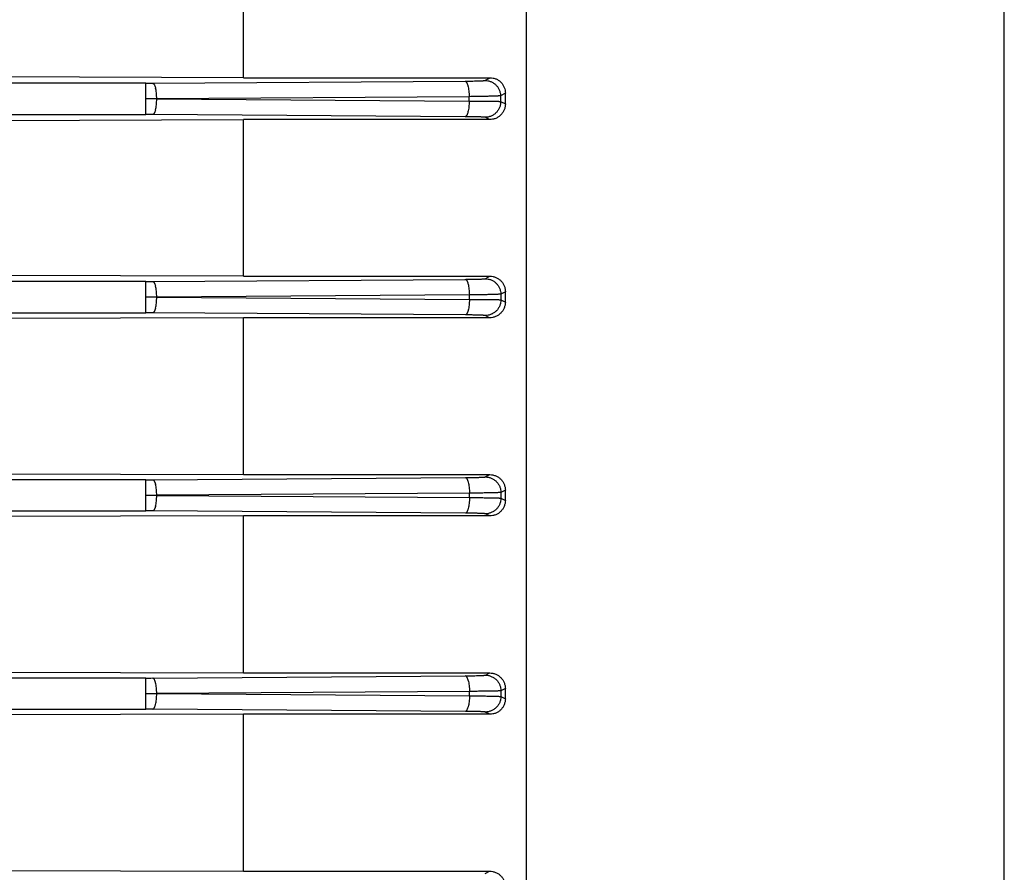
# Model space of a CAD drawing. Units: millimetres. Extents: x -807 to 1827, y -539 to 997.
# Drawn here: x 854 to 924, y 174 to 235 of the extents above; entities that cross this region are included whole.
import ezdxf

# ---------------------------------------------------------------- set-up
doc = ezdxf.new("R2010")
doc.units = ezdxf.units.MM
doc.header["$LTSCALE"] = 19.36
doc.layers.get('0').update_dxf_attribs({"linetype": 'CONTINUOUS'})

msp = doc.modelspace()

# ---------------------------------------------------------------- linework, layer by layer
at = {"color": 9, "linetype": 'CONTINUOUS'}
for p, q in [((923.804, 101.159), (923.804, 286.755)), ((863.665, 230.058), (885.724, 230.213)), ((887.129, 230.259), (887.489, 230.453)), ((863.173, 230.057), (838.168, 230.057)), ((863.173, 227.857), (863.173, 230.057)), ((886.008, 229.113), (863.949, 228.959)), ((863.949, 228.955), (863.949, 228.959)), ((863.949, 228.955), (886.014, 228.8)), ((886.014, 228.8), (886.008, 229.113)), ((888.568, 229.364), (888.227, 229.179)), ((888.227, 229.179), (888.235, 228.774)), ((888.235, 228.774), (888.568, 228.6)), ((838.168, 227.857), (863.173, 227.857)), ((885.729, 227.701), (863.665, 227.856)), ((887.447, 227.491), (887.136, 227.655)), ((887.145, 216.259), (887.481, 216.432)), ((863.173, 216.057), (838.168, 216.057)), ((863.173, 213.857), (863.173, 216.057)), ((863.665, 216.058), (885.74, 216.213)), ((886.025, 215.114), (863.949, 214.959)), ((863.949, 214.955), (863.949, 214.959)), ((863.949, 214.955), (886.028, 214.8)), ((886.028, 214.8), (886.025, 215.114)), ((888.568, 215.339), (888.244, 215.171)), ((888.244, 215.171), (888.248, 214.767)), ((888.248, 214.767), (888.568, 214.605)), ((838.168, 213.857), (863.173, 213.857)), ((885.743, 213.701), (863.665, 213.856)), ((887.456, 213.5), (887.15, 213.655)), ((887.154, 202.259), (887.473, 202.419)), ((863.173, 202.057), (716.188, 202.057)), ((863.173, 199.857), (863.173, 202.057)), ((863.665, 202.058), (885.748, 202.213)), ((886.033, 201.114), (863.949, 200.959)), ((863.949, 200.955), (863.949, 200.959)), ((863.949, 200.955), (886.034, 200.8)), ((886.034, 200.8), (886.033, 201.114)), ((888.568, 201.322), (888.252, 201.163)), ((888.252, 201.163), (888.254, 200.759)), ((888.254, 200.759), (888.568, 200.602)), ((806.011, 199.857), (863.173, 199.857)), ((885.749, 199.701), (863.665, 199.856)), ((887.464, 199.501), (887.155, 199.655)), ((863.173, 188.057), (806.011, 188.057)), ((863.173, 185.857), (863.173, 188.057)), ((863.665, 188.058), (885.749, 188.213)), ((887.155, 188.259), (887.464, 188.413)), ((886.034, 187.114), (863.949, 186.959)), ((886.033, 186.8), (886.034, 187.114)), ((888.254, 187.155), (888.252, 186.751)), ((888.568, 187.312), (888.254, 187.155)), ((863.949, 186.955), (863.949, 186.959)), ((863.949, 186.955), (886.033, 186.8)), ((888.252, 186.751), (888.568, 186.592)), ((716.188, 185.857), (863.173, 185.857)), ((885.748, 185.701), (863.665, 185.856)), ((887.473, 185.495), (887.154, 185.655)), ((887.15, 174.259), (887.456, 174.414))]:
    msp.add_line(p, q, dxfattribs=at)
at = {"color": 7, "linetype": 'CONTINUOUS'}
for p, q in [((890.068, 124.125), (890.068, 263.789)), ((870.068, 230.453), (870.068, 241.472)), ((870.068, 230.453), (841.525, 230.54)), ((870.068, 230.453), (887.489, 230.453)), ((888.568, 228.6), (888.568, 229.364)), ((841.525, 227.408), (870.068, 227.491)), ((870.068, 216.432), (870.068, 227.491)), ((887.447, 227.491), (870.068, 227.491)), ((870.068, 216.432), (841.525, 216.513)), ((870.068, 216.432), (887.481, 216.432)), ((888.568, 214.605), (888.568, 215.339)), ((870.068, 213.5), (841.525, 213.42)), ((870.068, 202.419), (870.068, 213.5)), ((887.456, 213.5), (870.068, 213.5)), ((841.525, 202.498), (870.068, 202.419)), ((870.068, 202.419), (887.473, 202.419)), ((888.568, 200.602), (888.568, 201.322)), ((870.068, 199.501), (841.525, 199.422)), ((870.068, 188.413), (870.068, 199.501)), ((887.464, 199.501), (870.068, 199.501)), ((841.525, 188.492), (870.068, 188.413)), ((870.068, 188.413), (887.464, 188.413)), ((888.568, 186.592), (888.568, 187.312)), ((870.068, 185.495), (841.525, 185.416)), ((870.068, 174.414), (870.068, 185.495)), ((887.473, 185.495), (870.068, 185.495)), ((841.525, 174.494), (870.068, 174.414)), ((870.068, 174.414), (887.456, 174.414))]:
    msp.add_line(p, q, dxfattribs=at)
at = {"color": 9, "linetype": 'CONTINUOUS'}
for centre, radius, start, end in [((863.174, 300.996), 70.939, 269.99893, 270.39611), ((863.173, 49.164), 179.793, 89.87524, 90.00002), ((863.191, 57.238), 171.719, 89.74687, 89.87529), ((863.178, 158.137), 69.72, 89.60041, 90.00454), ((863.174, 286.996), 70.939, 269.99893, 270.39611), ((863.173, 35.164), 179.793, 89.87524, 90.00002), ((863.191, 43.238), 171.719, 89.74687, 89.87529), ((863.178, 144.137), 69.72, 89.60041, 90.00454), ((863.174, 272.996), 70.939, 269.99893, 270.39611), ((863.173, 21.164), 179.793, 89.87524, 90.00002), ((863.191, 29.238), 171.719, 89.74687, 89.87529), ((863.178, 130.137), 69.72, 89.60041, 90.00454), ((863.174, 258.996), 70.939, 269.99893, 270.39611), ((863.174, 366.235), 179.278, 269.9998, 270.12494), ((863.199, 356.212), 169.255, 270.12377, 270.25406), ((863.178, 116.137), 69.72, 89.60041, 90.00454)]:
    msp.add_arc(centre, radius, start, end, dxfattribs=at)
for points, knots in [([(885.724, 230.213), (885.817, 230.214), (885.999, 230.215), (886.259, 230.219), (886.461, 230.223), (886.609, 230.227), (886.707, 230.23), (886.796, 230.233), (886.875, 230.236), (886.944, 230.24), (887.002, 230.243), (887.044, 230.246), (887.073, 230.249), (887.09, 230.251), (887.104, 230.253), (887.115, 230.254), (887.123, 230.256), (887.127, 230.258), (887.129, 230.259)], [0, 0, 0, 0, 0.199702, 0.386548, 0.55542, 0.631517, 0.701295, 0.764457, 0.820743, 0.869896, 0.911659, 0.94578, 0.959897, 0.972012, 0.982097, 0.990128, 0.996091, 1, 1, 1, 1]), ([(885.724, 230.213), (885.733, 230.212), (885.753, 230.206), (885.781, 230.186), (885.807, 230.157), (885.833, 230.118), (885.857, 230.071), (885.881, 230.015), (885.903, 229.951), (885.916, 229.905), (885.922, 229.881)], [0, 0, 0, 0, 0.070953, 0.152532, 0.249434, 0.363765, 0.496214, 0.646734, 0.814882, 1, 1, 1, 1]), ([(887.129, 230.259), (887.2, 230.259), (887.342, 230.244), (887.546, 230.181), (887.735, 230.081), (887.875, 229.97), (887.972, 229.866), (888.058, 229.753), (888.144, 229.596), (888.209, 229.392), (888.226, 229.25), (888.227, 229.179)], [0, 0, 0, 0, 0.124834, 0.249765, 0.374769, 0.499609, 0.562041, 0.62451, 0.749567, 0.874839, 1, 1, 1, 1]), ([(863.665, 230.058), (863.674, 230.057), (863.694, 230.051), (863.722, 230.031), (863.748, 230.002), (863.774, 229.963), (863.798, 229.916), (863.822, 229.86), (863.844, 229.796), (863.857, 229.75), (863.863, 229.726)], [0, 0, 0, 0, 0.070953, 0.152532, 0.249434, 0.363765, 0.496214, 0.646734, 0.814882, 1, 1, 1, 1]), ([(863.949, 228.959), (863.949, 229.029), (863.944, 229.168), (863.928, 229.369), (863.902, 229.555), (863.878, 229.672), (863.863, 229.726)], [0, 0, 0, 0, 0.273134, 0.537081, 0.782389, 1, 1, 1, 1]), ([(885.922, 229.881), (885.936, 229.827), (885.961, 229.71), (885.987, 229.524), (886.003, 229.322), (886.008, 229.184), (886.008, 229.113)], [0, 0, 0, 0, 0.217611, 0.462919, 0.726866, 1, 1, 1, 1]), ([(863.949, 228.959), (863.918, 228.959), (863.854, 228.958), (863.758, 228.958), (863.661, 228.958), (863.597, 228.957), (863.564, 228.957)], [0, 0, 0, 0, 0.247423, 0.496744, 0.747694, 1, 1, 1, 1]), ([(863.863, 228.188), (863.878, 228.242), (863.902, 228.359), (863.928, 228.545), (863.944, 228.746), (863.949, 228.885), (863.949, 228.955)], [0, 0, 0, 0, 0.217611, 0.462919, 0.726866, 1, 1, 1, 1]), ([(886.014, 228.8), (886.013, 228.73), (886.009, 228.591), (885.992, 228.39), (885.967, 228.204), (885.942, 228.087), (885.928, 228.033)], [0, 0, 0, 0, 0.273134, 0.537081, 0.782389, 1, 1, 1, 1]), ([(888.227, 229.179), (888.225, 229.178), (888.218, 229.176), (888.205, 229.174), (888.187, 229.172), (888.165, 229.17), (888.138, 229.167), (888.094, 229.164), (888.027, 229.16), (887.935, 229.156), (887.826, 229.151), (887.701, 229.147), (887.561, 229.142), (887.406, 229.138), (887.173, 229.132), (886.854, 229.126), (886.442, 229.119), (886.156, 229.115), (886.008, 229.113)], [0, 0, 0, 0, 0.003798, 0.009695, 0.017683, 0.027738, 0.039831, 0.053934, 0.088039, 0.129801, 0.178962, 0.235263, 0.298445, 0.368248, 0.444373, 0.61331, 0.800227, 1, 1, 1, 1]), ([(886.014, 228.8), (886.162, 228.801), (886.448, 228.801), (886.859, 228.801), (887.178, 228.799), (887.412, 228.797), (887.568, 228.796), (887.71, 228.794), (887.835, 228.792), (887.944, 228.79), (888.036, 228.787), (888.102, 228.785), (888.147, 228.783), (888.173, 228.781), (888.195, 228.78), (888.212, 228.778), (888.225, 228.776), (888.232, 228.775), (888.235, 228.774)], [0, 0, 0, 0, 0.19951, 0.386018, 0.554997, 0.631497, 0.701917, 0.765689, 0.822291, 0.871457, 0.913019, 0.946812, 0.960744, 0.972672, 0.982578, 0.990443, 0.996252, 1, 1, 1, 1]), ([(888.235, 228.774), (888.236, 228.702), (888.223, 228.556), (888.162, 228.345), (888.079, 228.183), (887.993, 228.065), (887.896, 227.957), (887.755, 227.841), (887.563, 227.737), (887.354, 227.671), (887.209, 227.655), (887.136, 227.655)], [0, 0, 0, 0, 0.125172, 0.250466, 0.375528, 0.43799, 0.500413, 0.62524, 0.750248, 0.875176, 1, 1, 1, 1]), ([(863.863, 228.188), (863.857, 228.164), (863.844, 228.118), (863.822, 228.054), (863.798, 227.998), (863.774, 227.951), (863.748, 227.912), (863.722, 227.883), (863.694, 227.863), (863.674, 227.857), (863.665, 227.856)], [0, 0, 0, 0, 0.185118, 0.353266, 0.503786, 0.636235, 0.750566, 0.847468, 0.929047, 1, 1, 1, 1]), ([(885.928, 228.033), (885.922, 228.009), (885.909, 227.963), (885.886, 227.899), (885.863, 227.843), (885.838, 227.796), (885.813, 227.757), (885.786, 227.728), (885.759, 227.708), (885.739, 227.702), (885.729, 227.701)], [0, 0, 0, 0, 0.185118, 0.353266, 0.503786, 0.636235, 0.750566, 0.847468, 0.929047, 1, 1, 1, 1]), ([(887.136, 227.655), (887.135, 227.656), (887.13, 227.658), (887.122, 227.659), (887.111, 227.661), (887.091, 227.664), (887.058, 227.667), (887.011, 227.671), (886.952, 227.674), (886.883, 227.678), (886.803, 227.681), (886.714, 227.684), (886.615, 227.687), (886.467, 227.691), (886.264, 227.695), (886.004, 227.698), (885.823, 227.7), (885.729, 227.701)], [0, 0, 0, 0, 0.003927, 0.009855, 0.017807, 0.02778, 0.053736, 0.087588, 0.129184, 0.178361, 0.234956, 0.298704, 0.369085, 0.445533, 0.614372, 0.800702, 1, 1, 1, 1]), ([(885.74, 216.213), (885.833, 216.214), (886.014, 216.215), (886.274, 216.219), (886.477, 216.223), (886.624, 216.227), (886.722, 216.23), (886.811, 216.233), (886.89, 216.236), (886.959, 216.24), (887.018, 216.243), (887.066, 216.247), (887.099, 216.25), (887.119, 216.253), (887.131, 216.255), (887.139, 216.256), (887.143, 216.258), (887.145, 216.259)], [0, 0, 0, 0, 0.199399, 0.385991, 0.554682, 0.630724, 0.700475, 0.763637, 0.819953, 0.869164, 0.911015, 0.945254, 0.971633, 0.981803, 0.989926, 0.995988, 1, 1, 1, 1]), ([(887.145, 216.259), (887.216, 216.259), (887.359, 216.244), (887.564, 216.18), (887.754, 216.079), (887.894, 215.967), (887.991, 215.863), (888.077, 215.749), (888.162, 215.591), (888.227, 215.385), (888.243, 215.242), (888.244, 215.171)], [0, 0, 0, 0, 0.124825, 0.249749, 0.374751, 0.499589, 0.56202, 0.624488, 0.749551, 0.874832, 1, 1, 1, 1]), ([(863.665, 216.058), (863.674, 216.057), (863.694, 216.051), (863.722, 216.031), (863.748, 216.002), (863.774, 215.963), (863.798, 215.916), (863.822, 215.86), (863.844, 215.796), (863.857, 215.75), (863.863, 215.726)], [0, 0, 0, 0, 0.070953, 0.152533, 0.249435, 0.363765, 0.496214, 0.646733, 0.814882, 1, 1, 1, 1]), ([(863.949, 214.959), (863.949, 215.029), (863.944, 215.168), (863.928, 215.369), (863.902, 215.555), (863.878, 215.672), (863.863, 215.726)], [0, 0, 0, 0, 0.273134, 0.537081, 0.782389, 1, 1, 1, 1]), ([(885.74, 216.213), (885.749, 216.212), (885.769, 216.206), (885.797, 216.186), (885.823, 216.157), (885.849, 216.118), (885.874, 216.071), (885.897, 216.015), (885.919, 215.951), (885.932, 215.905), (885.939, 215.881)], [0, 0, 0, 0, 0.070953, 0.152532, 0.249434, 0.363765, 0.496214, 0.646734, 0.814882, 1, 1, 1, 1]), ([(885.939, 215.881), (885.953, 215.827), (885.977, 215.71), (886.003, 215.524), (886.02, 215.323), (886.024, 215.184), (886.025, 215.114)], [0, 0, 0, 0, 0.217611, 0.462919, 0.726866, 1, 1, 1, 1]), ([(863.949, 214.959), (863.918, 214.959), (863.854, 214.958), (863.758, 214.958), (863.661, 214.958), (863.597, 214.957), (863.564, 214.957)], [0, 0, 0, 0, 0.247423, 0.496744, 0.747694, 1, 1, 1, 1]), ([(863.863, 214.188), (863.878, 214.242), (863.902, 214.359), (863.928, 214.545), (863.944, 214.746), (863.949, 214.885), (863.949, 214.955)], [0, 0, 0, 0, 0.217611, 0.462919, 0.726866, 1, 1, 1, 1]), ([(888.244, 215.171), (888.241, 215.17), (888.234, 215.169), (888.221, 215.167), (888.203, 215.164), (888.18, 215.162), (888.154, 215.16), (888.109, 215.157), (888.042, 215.154), (887.95, 215.149), (887.84, 215.145), (887.716, 215.141), (887.576, 215.138), (887.421, 215.134), (887.188, 215.129), (886.869, 215.123), (886.458, 215.118), (886.172, 215.115), (886.025, 215.114)], [0, 0, 0, 0, 0.003891, 0.009878, 0.017951, 0.028085, 0.040251, 0.054418, 0.088633, 0.130477, 0.179692, 0.236021, 0.299203, 0.368981, 0.445056, 0.613824, 0.800505, 1, 1, 1, 1]), ([(863.863, 214.188), (863.857, 214.164), (863.844, 214.118), (863.822, 214.054), (863.798, 213.998), (863.774, 213.951), (863.748, 213.912), (863.722, 213.883), (863.694, 213.863), (863.674, 213.857), (863.665, 213.856)], [0, 0, 0, 0, 0.185118, 0.353267, 0.503786, 0.636235, 0.750565, 0.847467, 0.929047, 1, 1, 1, 1]), ([(886.028, 214.8), (886.027, 214.73), (886.023, 214.591), (886.006, 214.39), (885.981, 214.204), (885.956, 214.087), (885.942, 214.033)], [0, 0, 0, 0, 0.273134, 0.537081, 0.782389, 1, 1, 1, 1]), ([(886.028, 214.8), (886.176, 214.8), (886.461, 214.8), (886.872, 214.798), (887.192, 214.796), (887.425, 214.793), (887.579, 214.791), (887.719, 214.789), (887.844, 214.786), (887.953, 214.783), (888.046, 214.78), (888.113, 214.778), (888.158, 214.775), (888.185, 214.774), (888.207, 214.772), (888.225, 214.77), (888.238, 214.769), (888.245, 214.767), (888.248, 214.767)], [0, 0, 0, 0, 0.199491, 0.38616, 0.554918, 0.630989, 0.700767, 0.763952, 0.820286, 0.869509, 0.911361, 0.945586, 0.959758, 0.971927, 0.982063, 0.990137, 0.996121, 1, 1, 1, 1]), ([(888.248, 214.767), (888.249, 214.694), (888.235, 214.549), (888.173, 214.34), (888.089, 214.178), (888.004, 214.062), (887.907, 213.954), (887.766, 213.839), (887.574, 213.736), (887.366, 213.671), (887.222, 213.655), (887.15, 213.655)], [0, 0, 0, 0, 0.125174, 0.250469, 0.375535, 0.438, 0.500425, 0.625255, 0.750258, 0.875181, 1, 1, 1, 1]), ([(885.942, 214.033), (885.936, 214.009), (885.923, 213.963), (885.9, 213.899), (885.877, 213.843), (885.852, 213.796), (885.827, 213.757), (885.8, 213.728), (885.773, 213.708), (885.753, 213.702), (885.743, 213.701)], [0, 0, 0, 0, 0.185118, 0.353266, 0.503786, 0.636235, 0.750566, 0.847468, 0.929047, 1, 1, 1, 1]), ([(887.15, 213.655), (887.148, 213.656), (887.143, 213.658), (887.135, 213.659), (887.124, 213.661), (887.103, 213.664), (887.07, 213.667), (887.022, 213.671), (886.963, 213.674), (886.894, 213.678), (886.815, 213.681), (886.726, 213.684), (886.628, 213.687), (886.48, 213.691), (886.278, 213.695), (886.018, 213.698), (885.837, 213.7), (885.743, 213.701)], [0, 0, 0, 0, 0.00404, 0.010129, 0.018278, 0.028472, 0.054894, 0.089168, 0.131047, 0.180277, 0.236603, 0.299767, 0.369511, 0.445536, 0.614172, 0.800687, 1, 1, 1, 1]), ([(863.665, 202.058), (863.674, 202.057), (863.694, 202.051), (863.722, 202.031), (863.748, 202.002), (863.774, 201.963), (863.798, 201.916), (863.822, 201.86), (863.844, 201.796), (863.857, 201.75), (863.863, 201.726)], [0, 0, 0, 0, 0.070953, 0.152533, 0.249435, 0.363766, 0.496214, 0.646733, 0.814882, 1, 1, 1, 1]), ([(863.949, 200.959), (863.949, 201.029), (863.944, 201.168), (863.928, 201.369), (863.902, 201.555), (863.878, 201.672), (863.863, 201.726)], [0, 0, 0, 0, 0.273134, 0.537081, 0.782389, 1, 1, 1, 1]), ([(885.748, 202.213), (885.842, 202.214), (886.022, 202.216), (886.282, 202.219), (886.484, 202.223), (886.632, 202.227), (886.731, 202.23), (886.82, 202.233), (886.9, 202.236), (886.969, 202.24), (887.027, 202.243), (887.075, 202.247), (887.108, 202.25), (887.128, 202.253), (887.139, 202.255), (887.148, 202.256), (887.152, 202.258), (887.154, 202.259)], [0, 0, 0, 0, 0.19898, 0.385052, 0.553709, 0.6301, 0.700448, 0.764193, 0.820813, 0.870046, 0.911729, 0.945703, 0.971813, 0.981877, 0.989928, 0.995961, 1, 1, 1, 1]), ([(885.748, 202.213), (885.758, 202.212), (885.778, 202.206), (885.805, 202.186), (885.832, 202.157), (885.857, 202.118), (885.882, 202.071), (885.906, 202.015), (885.928, 201.951), (885.941, 201.905), (885.947, 201.881)], [0, 0, 0, 0, 0.070953, 0.152533, 0.249435, 0.363765, 0.496214, 0.646733, 0.814882, 1, 1, 1, 1]), ([(885.947, 201.881), (885.961, 201.827), (885.986, 201.71), (886.012, 201.524), (886.028, 201.323), (886.033, 201.184), (886.033, 201.114)], [0, 0, 0, 0, 0.217611, 0.462919, 0.726866, 1, 1, 1, 1]), ([(887.154, 202.259), (887.225, 202.259), (887.369, 202.243), (887.575, 202.179), (887.765, 202.078), (887.905, 201.965), (888.002, 201.859), (888.088, 201.744), (888.173, 201.585), (888.237, 201.379), (888.252, 201.235), (888.252, 201.163)], [0, 0, 0, 0, 0.124819, 0.24974, 0.374741, 0.499576, 0.562006, 0.624474, 0.749539, 0.874828, 1, 1, 1, 1]), ([(863.949, 200.959), (863.918, 200.959), (863.854, 200.958), (863.758, 200.958), (863.661, 200.958), (863.597, 200.957), (863.564, 200.957)], [0, 0, 0, 0, 0.247423, 0.496744, 0.747694, 1, 1, 1, 1]), ([(863.863, 200.188), (863.878, 200.242), (863.902, 200.359), (863.928, 200.545), (863.944, 200.746), (863.949, 200.885), (863.949, 200.955)], [0, 0, 0, 0, 0.217611, 0.462919, 0.726866, 1, 1, 1, 1]), ([(888.252, 201.163), (888.25, 201.162), (888.242, 201.161), (888.229, 201.159), (888.212, 201.157), (888.19, 201.155), (888.163, 201.153), (888.119, 201.15), (888.052, 201.147), (887.96, 201.143), (887.851, 201.14), (887.725, 201.136), (887.584, 201.133), (887.428, 201.13), (887.195, 201.125), (886.876, 201.121), (886.466, 201.117), (886.18, 201.114), (886.033, 201.114)], [0, 0, 0, 0, 0.003905, 0.009854, 0.017845, 0.027864, 0.039895, 0.053917, 0.087859, 0.129528, 0.178762, 0.235394, 0.29916, 0.369539, 0.445967, 0.614716, 0.800898, 1, 1, 1, 1]), ([(886.034, 200.8), (886.034, 200.73), (886.029, 200.591), (886.013, 200.39), (885.987, 200.204), (885.962, 200.087), (885.948, 200.033)], [0, 0, 0, 0, 0.273134, 0.537081, 0.782389, 1, 1, 1, 1]), ([(886.034, 200.8), (886.182, 200.8), (886.467, 200.799), (886.877, 200.796), (887.196, 200.792), (887.43, 200.789), (887.585, 200.786), (887.727, 200.783), (887.852, 200.78), (887.961, 200.777), (888.054, 200.774), (888.12, 200.771), (888.164, 200.768), (888.191, 200.766), (888.213, 200.765), (888.231, 200.763), (888.244, 200.761), (888.251, 200.76), (888.254, 200.759)], [0, 0, 0, 0, 0.199102, 0.38528, 0.554025, 0.630452, 0.70083, 0.764597, 0.82123, 0.870466, 0.912138, 0.946083, 0.960107, 0.972139, 0.982159, 0.990151, 0.996099, 1, 1, 1, 1]), ([(888.254, 200.759), (888.254, 200.687), (888.24, 200.542), (888.177, 200.334), (888.092, 200.174), (888.007, 200.058), (887.91, 199.952), (887.769, 199.838), (887.578, 199.735), (887.371, 199.671), (887.227, 199.655), (887.155, 199.655)], [0, 0, 0, 0, 0.125175, 0.250468, 0.375534, 0.438001, 0.500428, 0.625261, 0.750263, 0.875183, 1, 1, 1, 1]), ([(863.863, 200.188), (863.857, 200.164), (863.844, 200.118), (863.822, 200.054), (863.798, 199.998), (863.774, 199.951), (863.748, 199.912), (863.722, 199.883), (863.694, 199.863), (863.674, 199.857), (863.665, 199.856)], [0, 0, 0, 0, 0.185118, 0.353267, 0.503786, 0.636234, 0.750565, 0.847467, 0.929047, 1, 1, 1, 1]), ([(885.948, 200.033), (885.942, 200.009), (885.929, 199.963), (885.907, 199.899), (885.883, 199.843), (885.859, 199.796), (885.833, 199.757), (885.806, 199.728), (885.779, 199.708), (885.759, 199.702), (885.749, 199.701)], [0, 0, 0, 0, 0.185118, 0.353267, 0.503786, 0.636235, 0.750565, 0.847467, 0.929047, 1, 1, 1, 1]), ([(887.155, 199.655), (887.154, 199.656), (887.149, 199.658), (887.141, 199.659), (887.13, 199.661), (887.109, 199.664), (887.076, 199.667), (887.029, 199.671), (886.97, 199.674), (886.901, 199.678), (886.821, 199.681), (886.732, 199.684), (886.633, 199.687), (886.485, 199.691), (886.283, 199.695), (886.023, 199.698), (885.843, 199.7), (885.749, 199.701)], [0, 0, 0, 0, 0.004048, 0.010091, 0.01815, 0.028222, 0.054347, 0.088333, 0.130026, 0.179265, 0.235888, 0.299632, 0.369978, 0.446363, 0.615002, 0.801048, 1, 1, 1, 1]), ([(863.863, 187.726), (863.857, 187.75), (863.844, 187.796), (863.822, 187.86), (863.798, 187.916), (863.774, 187.963), (863.748, 188.002), (863.722, 188.031), (863.694, 188.051), (863.674, 188.057), (863.665, 188.058)], [0, 0, 0, 0, 0.185118, 0.353267, 0.503786, 0.636234, 0.750565, 0.847467, 0.929047, 1, 1, 1, 1]), ([(885.749, 188.213), (885.843, 188.214), (886.023, 188.216), (886.283, 188.219), (886.485, 188.223), (886.633, 188.227), (886.732, 188.23), (886.821, 188.233), (886.901, 188.236), (886.97, 188.24), (887.029, 188.243), (887.076, 188.247), (887.109, 188.25), (887.13, 188.253), (887.141, 188.255), (887.149, 188.256), (887.154, 188.258), (887.155, 188.259)], [0, 0, 0, 0, 0.198952, 0.384998, 0.553637, 0.630022, 0.700368, 0.764112, 0.820735, 0.869974, 0.911667, 0.945653, 0.971778, 0.98185, 0.989909, 0.995952, 1, 1, 1, 1]), ([(885.948, 187.881), (885.942, 187.905), (885.929, 187.951), (885.907, 188.015), (885.883, 188.071), (885.859, 188.118), (885.833, 188.157), (885.806, 188.186), (885.779, 188.206), (885.759, 188.212), (885.749, 188.213)], [0, 0, 0, 0, 0.185118, 0.353267, 0.503786, 0.636235, 0.750565, 0.847467, 0.929047, 1, 1, 1, 1]), ([(885.948, 187.881), (885.962, 187.827), (885.987, 187.71), (886.013, 187.524), (886.029, 187.323), (886.034, 187.184), (886.034, 187.114)], [0, 0, 0, 0, 0.217611, 0.462919, 0.726866, 1, 1, 1, 1]), ([(887.155, 188.259), (887.227, 188.259), (887.371, 188.243), (887.578, 188.178), (887.769, 188.076), (887.91, 187.962), (888.007, 187.856), (888.092, 187.74), (888.177, 187.58), (888.24, 187.372), (888.254, 187.227), (888.254, 187.155)], [0, 0, 0, 0, 0.124817, 0.249737, 0.374739, 0.499572, 0.561999, 0.624466, 0.749532, 0.874826, 1, 1, 1, 1]), ([(863.949, 186.959), (863.949, 187.029), (863.944, 187.168), (863.928, 187.369), (863.902, 187.555), (863.878, 187.672), (863.863, 187.726)], [0, 0, 0, 0, 0.273134, 0.537081, 0.782389, 1, 1, 1, 1]), ([(888.254, 187.155), (888.251, 187.154), (888.244, 187.153), (888.231, 187.151), (888.213, 187.149), (888.191, 187.148), (888.164, 187.146), (888.12, 187.143), (888.054, 187.14), (887.961, 187.137), (887.852, 187.134), (887.727, 187.131), (887.585, 187.128), (887.43, 187.125), (887.196, 187.122), (886.877, 187.118), (886.467, 187.115), (886.182, 187.114), (886.034, 187.114)], [0, 0, 0, 0, 0.003901, 0.009849, 0.01784, 0.027861, 0.039892, 0.053916, 0.087861, 0.129534, 0.17877, 0.235403, 0.299169, 0.369548, 0.445975, 0.61472, 0.800898, 1, 1, 1, 1]), ([(863.564, 186.957), (863.597, 186.957), (863.661, 186.956), (863.758, 186.956), (863.854, 186.956), (863.918, 186.955), (863.949, 186.955)], [0, 0, 0, 0, 0.252306, 0.503256, 0.752577, 1, 1, 1, 1]), ([(863.863, 186.188), (863.878, 186.242), (863.902, 186.359), (863.928, 186.545), (863.944, 186.746), (863.949, 186.885), (863.949, 186.955)], [0, 0, 0, 0, 0.217611, 0.462919, 0.726866, 1, 1, 1, 1]), ([(886.033, 186.8), (886.033, 186.73), (886.028, 186.591), (886.012, 186.39), (885.986, 186.204), (885.961, 186.087), (885.947, 186.033)], [0, 0, 0, 0, 0.273134, 0.537081, 0.782389, 1, 1, 1, 1]), ([(886.033, 186.8), (886.18, 186.799), (886.466, 186.797), (886.876, 186.793), (887.195, 186.788), (887.428, 186.784), (887.584, 186.781), (887.725, 186.778), (887.851, 186.774), (887.96, 186.771), (888.052, 186.767), (888.119, 186.764), (888.163, 186.761), (888.19, 186.759), (888.212, 186.757), (888.229, 186.755), (888.242, 186.753), (888.25, 186.752), (888.252, 186.751)], [0, 0, 0, 0, 0.199102, 0.385284, 0.554033, 0.630461, 0.70084, 0.764606, 0.821238, 0.870472, 0.912141, 0.946083, 0.960105, 0.972136, 0.982155, 0.990146, 0.996095, 1, 1, 1, 1]), ([(888.252, 186.751), (888.252, 186.679), (888.237, 186.535), (888.173, 186.329), (888.088, 186.17), (888.002, 186.055), (887.905, 185.949), (887.765, 185.836), (887.575, 185.735), (887.369, 185.671), (887.225, 185.655), (887.154, 185.655)], [0, 0, 0, 0, 0.125172, 0.250461, 0.375526, 0.437994, 0.500424, 0.625259, 0.75026, 0.875181, 1, 1, 1, 1]), ([(863.665, 185.856), (863.674, 185.857), (863.694, 185.863), (863.722, 185.883), (863.748, 185.912), (863.774, 185.951), (863.798, 185.998), (863.822, 186.054), (863.844, 186.118), (863.857, 186.164), (863.863, 186.188)], [0, 0, 0, 0, 0.070953, 0.152533, 0.249435, 0.363766, 0.496214, 0.646733, 0.814882, 1, 1, 1, 1]), ([(885.748, 185.701), (885.758, 185.702), (885.778, 185.708), (885.805, 185.728), (885.832, 185.757), (885.857, 185.796), (885.882, 185.843), (885.906, 185.899), (885.928, 185.963), (885.941, 186.009), (885.947, 186.033)], [0, 0, 0, 0, 0.070953, 0.152533, 0.249435, 0.363765, 0.496214, 0.646733, 0.814882, 1, 1, 1, 1]), ([(887.154, 185.655), (887.152, 185.656), (887.148, 185.658), (887.139, 185.659), (887.128, 185.661), (887.108, 185.664), (887.075, 185.667), (887.027, 185.671), (886.969, 185.674), (886.9, 185.678), (886.82, 185.681), (886.731, 185.684), (886.632, 185.687), (886.484, 185.691), (886.282, 185.695), (886.022, 185.698), (885.842, 185.7), (885.748, 185.701)], [0, 0, 0, 0, 0.004039, 0.010072, 0.018123, 0.028187, 0.054297, 0.088271, 0.129954, 0.179187, 0.235807, 0.299552, 0.3699, 0.446291, 0.614948, 0.80102, 1, 1, 1, 1])]:
    msp.add_open_spline(points, degree=3, knots=knots, dxfattribs=at)
at = {"color": 7, "linetype": 'CONTINUOUS'}
for points, knots in [([(887.489, 230.453), (887.563, 230.453), (887.71, 230.438), (887.886, 230.383), (888.016, 230.318), (888.108, 230.261), (888.193, 230.195), (888.295, 230.096), (888.402, 229.957), (888.496, 229.77), (888.554, 229.57), (888.568, 229.433), (888.568, 229.364)], [0, 0, 0, 0, 0.129782, 0.25871, 0.322716, 0.386279, 0.449359, 0.51195, 0.635651, 0.757919, 0.8792, 1, 1, 1, 1]), ([(888.568, 228.6), (888.568, 228.529), (888.553, 228.388), (888.49, 228.184), (888.389, 227.993), (888.276, 227.852), (888.17, 227.752), (888.052, 227.663), (887.888, 227.574), (887.673, 227.507), (887.522, 227.491), (887.447, 227.491)], [0, 0, 0, 0, 0.120777, 0.242269, 0.364897, 0.488968, 0.551691, 0.614844, 0.742177, 0.870749, 1, 1, 1, 1]), ([(887.481, 216.432), (887.553, 216.432), (887.698, 216.417), (887.871, 216.363), (888.001, 216.301), (888.093, 216.245), (888.179, 216.181), (888.283, 216.083), (888.394, 215.943), (888.492, 215.754), (888.554, 215.55), (888.568, 215.409), (888.568, 215.339)], [0, 0, 0, 0, 0.12661, 0.252951, 0.316022, 0.378945, 0.441703, 0.504289, 0.628838, 0.752866, 0.876525, 1, 1, 1, 1]), ([(888.568, 214.605), (888.568, 214.533), (888.553, 214.39), (888.488, 214.183), (888.386, 213.992), (888.272, 213.851), (888.165, 213.752), (888.048, 213.665), (887.886, 213.579), (887.676, 213.515), (887.529, 213.5), (887.456, 213.5)], [0, 0, 0, 0, 0.123495, 0.247286, 0.371505, 0.496229, 0.558872, 0.621657, 0.747451, 0.873629, 1, 1, 1, 1]), ([(887.473, 202.419), (887.544, 202.419), (887.688, 202.404), (887.861, 202.352), (887.991, 202.29), (888.083, 202.235), (888.17, 202.171), (888.275, 202.074), (888.388, 201.934), (888.489, 201.743), (888.553, 201.537), (888.568, 201.393), (888.568, 201.322)], [0, 0, 0, 0, 0.125162, 0.250297, 0.312914, 0.375512, 0.438088, 0.500643, 0.625549, 0.750403, 0.875216, 1, 1, 1, 1]), ([(888.568, 200.602), (888.568, 200.53), (888.553, 200.386), (888.488, 200.179), (888.386, 199.987), (888.272, 199.847), (888.165, 199.749), (888.049, 199.663), (887.889, 199.579), (887.681, 199.516), (887.536, 199.501), (887.464, 199.501)], [0, 0, 0, 0, 0.124807, 0.249676, 0.3746, 0.499569, 0.562145, 0.624734, 0.749796, 0.874896, 1, 1, 1, 1]), ([(887.464, 188.413), (887.536, 188.413), (887.681, 188.398), (887.889, 188.335), (888.049, 188.251), (888.165, 188.165), (888.272, 188.067), (888.386, 187.927), (888.488, 187.735), (888.553, 187.528), (888.568, 187.384), (888.568, 187.312)], [0, 0, 0, 0, 0.125105, 0.250204, 0.375266, 0.437855, 0.500432, 0.6254, 0.750325, 0.875193, 1, 1, 1, 1]), ([(888.568, 186.592), (888.568, 186.521), (888.553, 186.377), (888.489, 186.171), (888.388, 185.98), (888.275, 185.84), (888.17, 185.743), (888.054, 185.657), (887.895, 185.573), (887.688, 185.51), (887.544, 185.495), (887.473, 185.495)], [0, 0, 0, 0, 0.124804, 0.249635, 0.374509, 0.499433, 0.561998, 0.624583, 0.749666, 0.87482, 1, 1, 1, 1]), ([(887.456, 174.414), (887.529, 174.414), (887.676, 174.399), (887.886, 174.335), (888.048, 174.249), (888.165, 174.162), (888.272, 174.063), (888.386, 173.922), (888.488, 173.731), (888.553, 173.524), (888.568, 173.381), (888.568, 173.309)], [0, 0, 0, 0, 0.126371, 0.252549, 0.378344, 0.441128, 0.503772, 0.628496, 0.752714, 0.876505, 1, 1, 1, 1])]:
    msp.add_open_spline(points, degree=3, knots=knots, dxfattribs=at)

doc.saveas('drawing.dxf')
